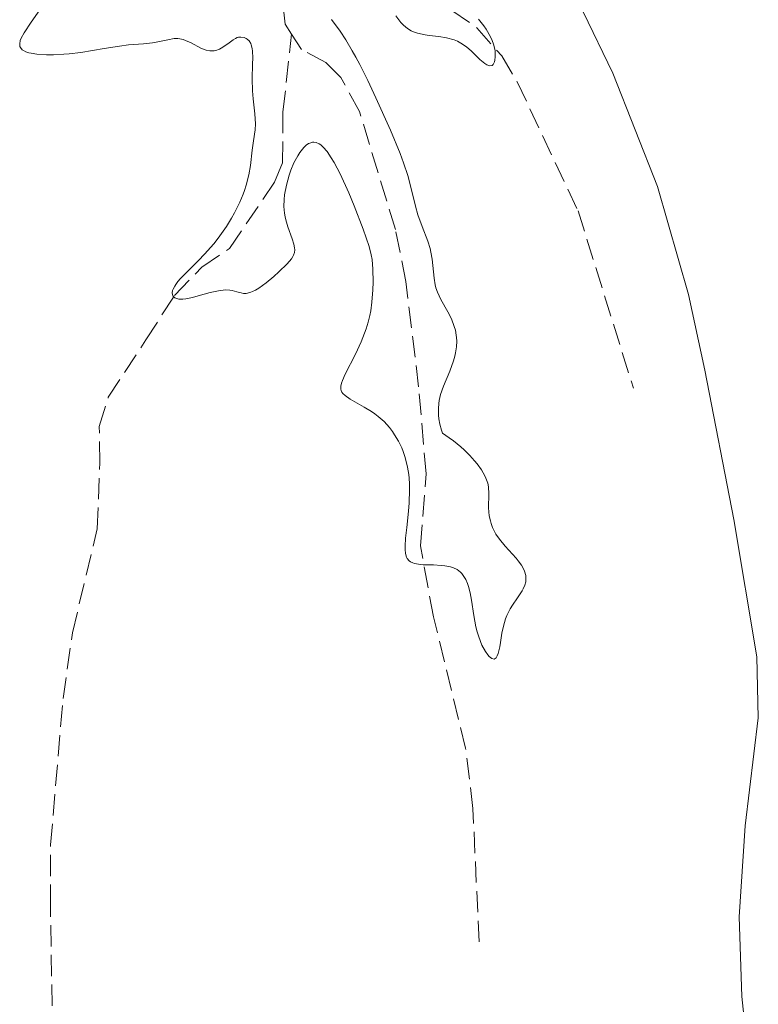
# Model space of a CAD drawing. Units: metres. Extents: x 622182 to 625663, y 4667036 to 4669409.
# Drawn here: x 622982 to 623042, y 4667354 to 4667435 of the extents above; entities that cross this region are included whole.
import ezdxf

# ---------------------------------------------------------------- set-up
doc = ezdxf.new("R2010")
doc.units = ezdxf.units.M
doc.header["$MEASUREMENT"] = 0
doc.linetypes.add('DGN Style 3', pattern=[2.435890702152634, 1.739921930109024, -0.6959687720436097])
for name, color, linetype, lineweight in [('Barranco lineal', 142, 'DGN Style 3', 13), ('Curva de nivel intermedia', 30, 'Continuous', 0), ('Línea de cambio de uso (parcela vista)', 92, 'Continuous', 0)]:
    doc.layers.add(name, color=color, linetype=linetype, lineweight=lineweight)

msp = doc.modelspace()

# ---------------------------------------------------------------- linework, layer by layer
at = {"layer": 'Barranco lineal', "color": 142, "linetype": 'DGN Style 3', "lineweight": 13}
for points in [[(623003.9199999999, 4667434.029999999, 288.4199999999983), (623003.3899999997, 4667434.850000001, 288.2700000000041), (623002.9199999999, 4667439.119999999, 289.0099999999948), (623002.0700000003, 4667442.850000001, 289.0399999999936)], [(623002.0700000003, 4667442.850000001, 289.0399999999936), (623009.8700000001, 4667440.100000001, 289.4600000000065), (623017.0800000001, 4667435.99, 289.5800000000018), (623019.1299999999, 4667434.560000001, 289.7599999999948), (623021.1600000003, 4667432.26, 289.8899999999995), (623022.4400000004, 4667430.109999999, 289.9799999999959), (623027.4299999997, 4667419.52, 290.679999999993), (623031.9699999997, 4667404.960000001, 291.2700000000041)], [(622984.2999999998, 4667351.82, 293.2799999999988), (622984.1200000001, 4667362.470000001, 292.9100000000035), (622984.1299999999, 4667367.460000001, 293.2299999999959), (622985.1600000003, 4667379.480000001, 292.7599999999948), (622985.9299999997, 4667384.880000001, 292.5399999999936), (622987.9600000001, 4667393.42, 291.1900000000023), (622988.1799999997, 4667398.850000001, 291.0500000000029), (622988.1299999999, 4667401.83, 290.679999999993), (622988.8700000001, 4667404.220000001, 290.679999999993), (622991.9600000001, 4667408.930000001, 290.4199999999983), (622994.3099999996, 4667412.59, 289.5599999999977), (622996.5599999996, 4667414.91, 289.1900000000023), (622998.8200000003, 4667416.439999999, 289.1900000000023), (623002.5099999999, 4667421.880000001, 289.1900000000023), (623003.1799999997, 4667423.480000001, 288.8099999999977), (623003.2100000001, 4667427.66, 288.8099999999977), (623003.9199999999, 4667434.029999999, 288.4199999999983)], [(623019.2999999998, 4667359.5, 291.25), (623018.7999999998, 4667370.449999999, 291.1900000000023), (623018.2000000002, 4667375.41, 290.9199999999983), (623015.5599999996, 4667386.189999999, 290.9199999999983), (623014.4900000002, 4667392.01, 290.5200000000041), (623014.9600000001, 4667397.930000001, 290.1300000000047), (623014.3399999999, 4667405.09, 289.7599999999948), (623013.2999999998, 4667413.720000001, 290.1300000000047), (623012.4299999997, 4667417.99, 289.7599999999948), (623009.4900000002, 4667427.699999999, 289.4400000000023), (623007.9600000001, 4667430.49, 289.1999999999971), (623006.7300000006, 4667431.720000001, 289.0099999999948), (623004.7199999997, 4667432.779999999, 288.6399999999995), (623003.9199999999, 4667434.029999999, 288.4199999999983)]]:
    msp.add_polyline3d(points, dxfattribs=at)
at = {"layer": 'Curva de nivel intermedia', "color": 30, "linetype": 'Continuous', "lineweight": 0, "elevation": 290.0000000000001, "flags": 128}
for points in [[(622982.5400000013, 4667435.029999998), (622983.450000001, 4667436.31)], [(622999.9700000013, 4667412.750000001), (622999.7800000012, 4667412.789999999), (622999.4300000003, 4667412.889999999), (622999.0500000003, 4667412.980000001), (622998.8400000002, 4667413.01), (622998.5000000005, 4667413.03), (622998.1200000005, 4667412.999999999), (622997.9100000004, 4667412.970000001), (622997.2199999997, 4667412.82), (622996.2400000007, 4667412.539999999), (622995.7800000003, 4667412.42), (622995.2300000006, 4667412.310000001), (622994.9900000013, 4667412.279999999), (622994.6700000016, 4667412.289999999), (622994.4200000013, 4667412.349999999), (622994.3200000006, 4667412.399999999), (622994.1799999999, 4667412.539999999), (622994.1200000017, 4667412.789999999), (622994.1500000008, 4667412.980000001), (622994.1900000012, 4667413.090000001), (622994.3200000006, 4667413.350000001), (622994.4100000003, 4667413.49), (622994.5900000011, 4667413.720000001), (622994.8100000002, 4667413.970000001), (622995.3700000013, 4667414.539999999), (622996.280000001, 4667415.449999998), (622996.7800000017, 4667415.969999999), (622997.5199999993, 4667416.820000002), (622997.8800000013, 4667417.279999999), (622998.5600000008, 4667418.249999999), (622998.9699999999, 4667418.92), (622999.2200000002, 4667419.369999999), (622999.6600000005, 4667420.25), (622999.9400000023, 4667420.890000002), (623000.0499999995, 4667421.199999999), (623000.2000000015, 4667421.649999999), (623000.4100000015, 4667422.489999999), (623000.5400000013, 4667423.24), (623000.6799999998, 4667424.499999999), (623000.7900000016, 4667425.27), (623000.9300000002, 4667426.189999999), (623000.9500000002, 4667426.680000001), (623000.9000000011, 4667427.500000001), (623000.7600000004, 4667428.720000001), (623000.7100000011, 4667429.369999999), (623000.690000001, 4667430.359999999), (623000.72, 4667431.570000002), (623000.7300000011, 4667432.08), (623000.7100000011, 4667432.640000001), (623000.6799999998, 4667432.859999998), (623000.6100000005, 4667433.149999999), (623000.5600000013, 4667433.27), (623000.4299999995, 4667433.48), (623000.2700000008, 4667433.63), (623000.1800000013, 4667433.689999999), (623000.0200000004, 4667433.759999999), (622999.7600000012, 4667433.8), (622999.5700000012, 4667433.779999999), (622999.4600000017, 4667433.75), (622999.3000000007, 4667433.679999999), (622999.1300000009, 4667433.58), (622998.7799999999, 4667433.33), (622998.2600000014, 4667432.960000001), (622997.990000001, 4667432.809999999), (622997.7100000015, 4667432.699999999), (622997.5599999995, 4667432.670000001), (622997.3400000005, 4667432.659999999), (622997.2000000018, 4667432.670000001), (622996.9000000001, 4667432.730000001), (622996.4700000009, 4667432.9), (622995.6700000007, 4667433.320000002), (622995.2200000016, 4667433.529999998), (622995.0200000004, 4667433.599999998), (622994.7300000021, 4667433.660000001), (622994.5800000001, 4667433.679999999), (622994.2699999993, 4667433.67), (622993.7599999997, 4667433.58), (622992.9500000007, 4667433.399999999), (622992.5000000013, 4667433.33), (622991.7500000002, 4667433.249999999), (622990.5299999998, 4667433.149999999), (622989.8000000013, 4667433.06), (622988.5300000015, 4667432.850000001), (622986.6300000016, 4667432.539999999), (622985.6500000004, 4667432.42), (622985.2200000013, 4667432.390000002), (622984.3800000009, 4667432.349999999), (622983.7900000007, 4667432.349999999), (622983.0000000017, 4667432.4), (622982.5500000003, 4667432.470000001), (622982.3600000002, 4667432.51), (622982.100000001, 4667432.59), (622981.900000002, 4667432.689999999), (622981.8000000014, 4667432.76), (622981.6600000006, 4667432.930000001), (622981.6200000005, 4667433.029999998), (622981.6000000003, 4667433.249999999), (622981.6500000017, 4667433.509999999), (622981.7300000021, 4667433.71), (622981.9600000002, 4667434.140000002), (622982.5400000013, 4667435.029999998)], [(623007.1799999997, 4667435.25), (623007.9000000017, 4667434.269999999), (623008.3600000021, 4667433.569999999), (623008.9000000008, 4667432.670000001), (623009.2000000003, 4667432.140000001), (623009.5100000009, 4667431.550000001), (623010.1700000004, 4667430.23), (623010.8299999997, 4667428.810000001), (623012.0200000011, 4667426.159999999), (623012.8300000002, 4667424.230000001), (623013.1100000018, 4667423.470000001), (623013.4500000017, 4667422.429999999), (623013.7199999999, 4667421.359999998), (623014.0799999997, 4667419.91), (623014.2800000008, 4667419.21), (623014.6299999995, 4667418.24), (623015.0900000001, 4667417.029999998), (623015.28, 4667416.439999999), (623015.3499999993, 4667416.139999999), (623015.4499999998, 4667415.550000002), (623015.6199999999, 4667413.989999999)], [(623019.2499999997, 4667435.259999999), (623019.69, 4667434.720000001), (623019.88, 4667434.439999999), (623020.24, 4667433.819999999), (623020.3800000007, 4667433.509999999), (623020.4800000013, 4667433.220000001), (623020.5400000016, 4667433.02), (623020.610000001, 4667432.659999999), (623020.630000001, 4667432.179999999), (623020.5999999997, 4667431.91), (623020.5700000006, 4667431.759999999), (623020.4600000011, 4667431.539999999), (623020.3700000017, 4667431.470000001), (623020.1799999995, 4667431.430000001), (623019.9400000003, 4667431.510000001), (623019.7700000005, 4667431.619999997), (623019.3700000005, 4667431.96), (623018.6900000009, 4667432.640000001), (623018.2800000019, 4667432.999999999), (623017.8000000013, 4667433.31), (623017.5399999998, 4667433.449999998), (623017.2500000015, 4667433.560000001), (623016.6400000012, 4667433.730000001), (623016.0100000009, 4667433.84), (623015.2199999996, 4667433.940000001), (623014.8700000009, 4667433.980000001), (623014.2400000007, 4667434.11), (623013.9299999999, 4667434.220000001), (623013.74, 4667434.3), (623013.4200000003, 4667434.499999999), (623013.0899999995, 4667434.779999998), (623012.8800000016, 4667435), (623012.4600000014, 4667435.55)], [(623013.6700000007, 4667390.709999999), (623013.5700000002, 4667390.789999997), (623013.4100000013, 4667390.98), (623013.350000001, 4667391.099999999), (623013.2700000005, 4667391.38), (623013.2400000015, 4667391.730000001), (623013.2300000003, 4667391.999999999), (623013.2700000005, 4667392.640000001), (623013.36, 4667393.52), (623013.5000000009, 4667394.859999998), (623013.5600000012, 4667395.56), (623013.6000000014, 4667396.609999998), (623013.6000000014, 4667397.109999998), (623013.5700000002, 4667397.59), (623013.540000001, 4667397.890000002), (623013.4400000004, 4667398.470000001), (623013.2400000015, 4667399.270000001), (623013.0800000007, 4667399.76), (623012.9500000009, 4667400.06), (623012.6800000004, 4667400.630000002), (623012.3699999999, 4667401.15), (623012.2100000011, 4667401.4), (623011.9500000018, 4667401.74), (623011.5200000004, 4667402.220000001), (623011.030000001, 4667402.649999999), (623010.7600000005, 4667402.849999999), (623010.4699999999, 4667403.05), (623009.8600000021, 4667403.42), (623008.730000001, 4667404.069999999), (623008.3100000008, 4667404.359999999), (623008.1200000007, 4667404.539999999), (623008.0500000014, 4667404.639999999), (623007.9800000021, 4667404.78), (623007.9500000009, 4667404.890000001), (623007.9500000009, 4667405.12), (623008.0100000012, 4667405.390000001), (623008.0900000016, 4667405.600000001), (623008.3200000019, 4667406.119999999), (623009.16, 4667407.769999999), (623009.6200000005, 4667408.779999998), (623009.9100000011, 4667409.489999999), (623010.0300000019, 4667409.850000001), (623010.2000000017, 4667410.399999999), (623010.3400000002, 4667410.940000001), (623010.4100000019, 4667411.310000001), (623010.5100000001, 4667412.02), (623010.5900000005, 4667413.039999999), (623010.6100000007, 4667413.66), (623010.5800000017, 4667414.730000001), (623010.5200000014, 4667415.539999999), (623010.4499999997, 4667415.929999999), (623010.2799999999, 4667416.589999998), (623009.7900000004, 4667418.019999999), (623009.0500000005, 4667419.930000001), (623008.6000000013, 4667421.000000001), (623007.8900000005, 4667422.569999999), (623007.4099999999, 4667423.49), (623007.1700000007, 4667423.890000001), (623006.8300000011, 4667424.4), (623006.5100000014, 4667424.77), (623006.3100000002, 4667424.939999999), (623006.1800000005, 4667425.029999998), (623005.9300000002, 4667425.130000001), (623005.7500000015, 4667425.16), (623005.6300000007, 4667425.16), (623005.4200000007, 4667425.100000001), (623005.3100000012, 4667425.050000001), (623005.11, 4667424.92), (623004.9300000012, 4667424.74), (623004.5900000014, 4667424.310000001), (623004.4200000014, 4667424.039999999), (623004.1100000008, 4667423.460000002), (623003.8600000005, 4667422.859999998), (623003.7100000007, 4667422.449999999), (623003.4900000016, 4667421.630000001), (623003.3399999996, 4667420.84), (623003.2999999993, 4667420.46), (623003.2900000005, 4667419.890000001), (623003.3300000008, 4667419.329999999), (623003.3799999999, 4667419.05), (623003.4400000002, 4667418.779999999), (623003.6000000011, 4667418.229999999), (623003.9600000011, 4667417.23), (623004.0999999996, 4667416.800000001), (623004.1599999999, 4667416.480000001), (623004.1700000011, 4667416.329999999), (623004.1500000011, 4667416.119999999), (623004.0800000017, 4667415.9), (623004.0199999991, 4667415.779999999), (623003.9100000019, 4667415.599999998), (623003.560000001, 4667415.189999999), (623002.8800000015, 4667414.51), (623002.4700000002, 4667414.140000001), (623001.8300000009, 4667413.619999998), (623001.2200000007, 4667413.189999999), (623000.9400000013, 4667413.019999999), (623000.7000000001, 4667412.9), (623000.5600000013, 4667412.84), (623000.2999999998, 4667412.769999999), (623000.1800000013, 4667412.750000001), (622999.9700000013, 4667412.750000001)], [(623015.6199999999, 4667413.989999999), (623015.7000000002, 4667413.449999998), (623015.7600000005, 4667413.2), (623015.8800000013, 4667412.84), (623016.1699999997, 4667412.239999998), (623016.7400000019, 4667411.239999999), (623017.0300000003, 4667410.660000001), (623017.2699999993, 4667410.039999999), (623017.360000001, 4667409.720000001), (623017.4300000002, 4667409.330000001), (623017.4500000003, 4667409.13), (623017.4700000006, 4667408.83), (623017.4400000013, 4667408.359999998), (623017.3699999999, 4667407.86), (623017.3200000008, 4667407.609999999), (623017.2100000011, 4667407.21), (623016.9100000017, 4667406.369999999), (623016.390000001, 4667405.130000001), (623016.1500000017, 4667404.449999999), (623016.0399999999, 4667403.949999998), (623015.9900000008, 4667403.699999998), (623015.9600000017, 4667403.3), (623015.9600000017, 4667402.739999999), (623015.9900000008, 4667402.449999998), (623016.0800000002, 4667401.999999999), (623016.2099999998, 4667401.53), (623016.3000000014, 4667401.279999999), (623016.8600000002, 4667400.890000001), (623017.2000000001, 4667400.640000001), (623017.8100000002, 4667400.140000001), (623018.0700000017, 4667399.9), (623018.5400000011, 4667399.440000001), (623018.9200000011, 4667399.009999999), (623019.1400000001, 4667398.749999999), (623019.490000001, 4667398.26), (623019.7700000005, 4667397.779999999), (623019.870000001, 4667397.569999999), (623020.0099999997, 4667397.16), (623020.07, 4667396.880000001), (623020.1000000013, 4667396.279999999), (623020.0900000001, 4667395.140000001), (623020.1399999993, 4667394.5), (623020.230000001, 4667394.069999999), (623020.2900000013, 4667393.850000001), (623020.4099999998, 4667393.52), (623020.5700000006, 4667393.199999999), (623020.6900000013, 4667392.989999999), (623020.9700000008, 4667392.58), (623021.4400000002, 4667391.99), (623022.3400000009, 4667391), (623022.5100000009, 4667390.789999997), (623022.7800000012, 4667390.430000001), (623022.9600000001, 4667390.130000001), (623023.0400000005, 4667389.939999999), (623023.1299999999, 4667389.599999999), (623023.15, 4667389.25), (623023.1400000011, 4667389.08), (623023.0600000008, 4667388.789999999), (623022.930000001, 4667388.480000001), (623022.8300000004, 4667388.32), (623022.4500000004, 4667387.75), (623022.0400000014, 4667387.16), (623021.8500000014, 4667386.840000001), (623021.5899999999, 4667386.310000001), (623021.4800000006, 4667386.029999999), (623021.3100000005, 4667385.430000001), (623021.1800000009, 4667384.84), (623021.0500000013, 4667384.08), (623020.9999999999, 4667383.74), (623020.8600000013, 4667383.189999999), (623020.7899999997, 4667382.980000001), (623020.7000000003, 4667382.84), (623020.5300000005, 4667382.73), (623020.3499999995, 4667382.770000001), (623020.1300000004, 4667382.940000001), (623020.0099999997, 4667383.079999999), (623019.8200000019, 4667383.34), (623019.5300000013, 4667383.87), (623019.2699999998, 4667384.560000001), (623019.1500000014, 4667384.949999999), (623019.0500000007, 4667385.380000001), (623018.8800000009, 4667386.310000001), (623018.6799999997, 4667387.569999999), (623018.5600000012, 4667388.159999999), (623018.4299999994, 4667388.689999999), (623018.3500000011, 4667388.930000001), (623018.2200000016, 4667389.25), (623018.1200000009, 4667389.429999999), (623017.9000000019, 4667389.739999999), (623017.7800000012, 4667389.869999999), (623017.5000000017, 4667390.079999999), (623017.2000000001, 4667390.230000001), (623016.9699999997, 4667390.300000001), (623016.4800000002, 4667390.390000001), (623016.1800000007, 4667390.42), (623015.5500000005, 4667390.449999998), (623014.7100000001, 4667390.470000001), (623014.3300000001, 4667390.509999998), (623014.0000000015, 4667390.570000002), (623013.8600000007, 4667390.619999998), (623013.6700000007, 4667390.709999999)]]:
    msp.add_lwpolyline(points, dxfattribs=at)
at = {"layer": 'Línea de cambio de uso (parcela vista)', "color": 92, "linetype": 'Continuous', "lineweight": 0}
msp.add_polyline3d([(623041.6799999997, 4667347.25, 292.1600000000035), (623040.8700000001, 4667355.02, 292.1499999999942), (623040.6600000003, 4667361.560000001, 292.1499999999942), (623041.1399999997, 4667369.039999999, 292.1100000000006), (623042.2199999997, 4667377.91, 291.9100000000035), (623042.0899999999, 4667382.9, 291.8800000000047), (623040.2000000002, 4667394.180000001, 291.6999999999971), (623037.8399999999, 4667406.460000001, 291.6900000000023), (623036.5, 4667412.65, 291.6100000000006), (623033.9600000001, 4667421.539999999, 291.4700000000012), (623030.2800000003, 4667430.84, 291.4199999999983), (623027.8499999996, 4667435.859999999, 291.5099999999948)], dxfattribs=at)

doc.saveas('drawing.dxf')
